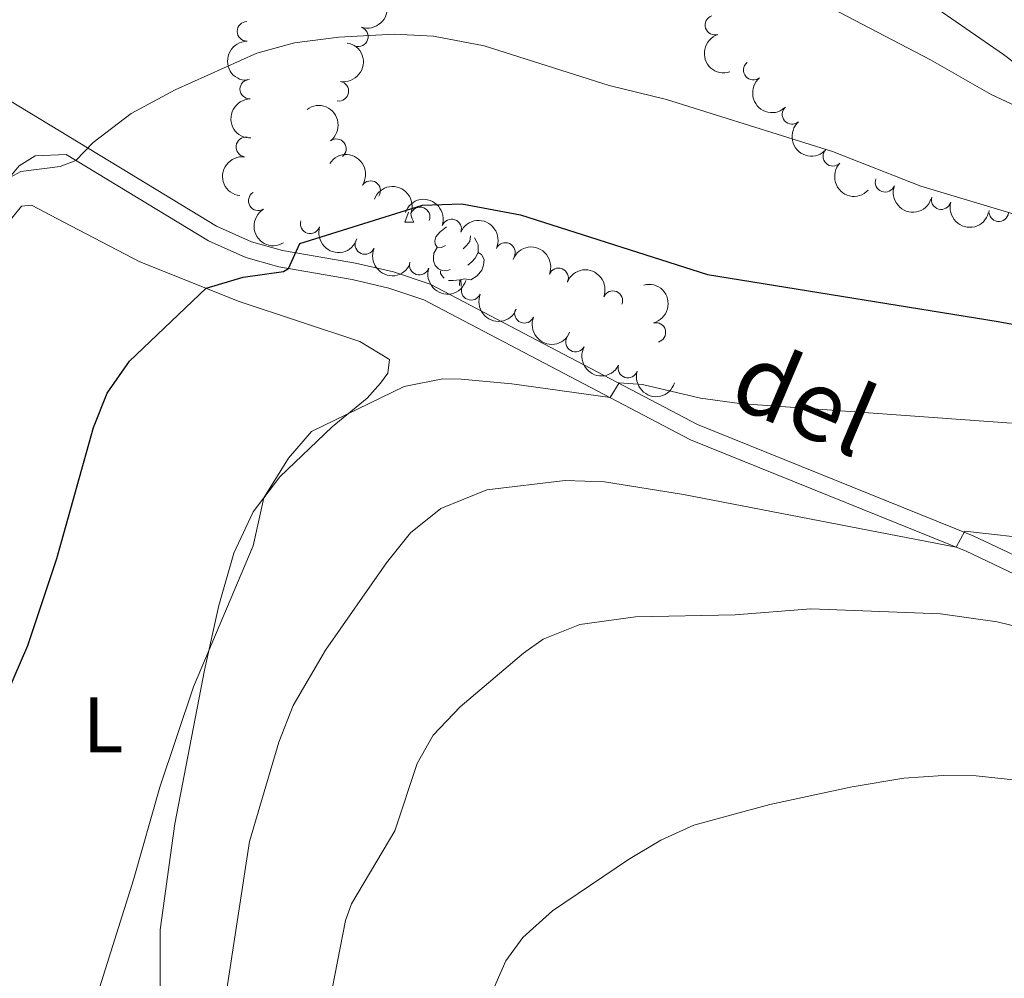
# Model space of a CAD drawing. Units: metres. Extents: x 644390 to 648907, y 720497 to 723561.
# Drawn here: x 646110 to 646235, y 721114 to 721236 of the extents above; entities that cross this region are included whole.
import ezdxf
from ezdxf.enums import TextEntityAlignment as Align

# ---------------------------------------------------------------- set-up
doc = ezdxf.new("R2010")
doc.units = ezdxf.units.M
doc.header["$MEASUREMENT"] = 0
doc.linetypes.add('DGN Style 3', pattern=[69.39929445871559, 49.57092461336828, -19.82836984534731])
for name, color, linetype, lineweight in [('Carátula', 7, 'Continuous', 5), ('Elementos auxiliares', 7, 'Continuous', 5), ('Entidades rústicas y varios', 7, 'Continuous', 5), ('Relieve y altimetría', 7, 'Continuous', 5), ('Textos de rotulación', 7, 'Continuous', 5), ('Viales y ferrocarril', 7, 'Continuous', 5)]:
    doc.layers.add(name, color=color, linetype=linetype, lineweight=lineweight)
doc.styles.add('Style-Arial Narrow', font='txt')
doc.styles.add('Style-Helvetica-Narrow-Oblique', font='txt')

msp = doc.modelspace()

# ---------------------------------------------------------------- linework, layer by layer
at = {"layer": 'Carátula', "color": 7, "linetype": 'Continuous', "lineweight": 5}
msp.add_3dface([(644453.3700000001, 720497), (648907.3600000001, 720591.5), (648844.3600000001, 723560.8500000001), (644390.3700000001, 723466.3400000001)], dxfattribs=at)
at = {"layer": 'Elementos auxiliares', "color": 250, "linetype": 'Continuous', "lineweight": 5}
msp.add_3dface([(645321, 720909.27), (645272.52, 723222.7), (648688.3700000001, 723295.23), (648738, 720981.77)], dxfattribs=at)
at = {"layer": 'Entidades rústicas y varios', "color": 92, "linetype": 'Continuous', "lineweight": 5}
msp.add_line((646158.96, 721210.0800000001), (646160.0900000001, 721210.0800000001), dxfattribs=at)
at = {"layer": 'Entidades rústicas y varios', "color": 92, "linetype": 'Continuous', "lineweight": 5, "flags": 128}
for points in [[(646158.96, 721210.0800000001), (646159.3999999999, 721211.24), (646159.4099999999, 721211.3600000001)], [(646159.72, 721211.24), (646159.76, 721210.8800000001), (646159.8800000001, 721210.48), (646160.0900000001, 721210.0800000001)], [(646164.1399999999, 721207.1100000001), (646163.6100000001, 721206.8400000001), (646163.0800000001, 721206.8900000001), (646162.8200000001, 721207.27), (646162.76, 721207.69), (646162.9199999999, 721208.21), (646163.3999999999, 721208.81), (646164.04, 721209.3300000001), (646164.26, 721209.47)], [(646167.3, 721208.3400000001), (646167.22, 721207.6300000001), (646166.79, 721207.1100000001), (646166.3700000001, 721206.6799999999)], [(646167.8400000001, 721208.0900000001), (646168.1200000001, 721207.53), (646168.28, 721207.21), (646168.28, 721206.6300000001), (646168.28, 721206.21), (646167.8999999999, 721205.51), (646167.48, 721205.03), (646167, 721204.6100000001)], [(646164.72, 721204.03), (646164.3, 721203.8700000001), (646163.72, 721203.9299999999), (646163.24, 721204.1300000001), (646162.8200000001, 721204.56), (646162.6000000001, 721205.1499999999), (646162.6000000001, 721205.5700000001), (646162.6599999999, 721206.1499999999), (646163.0800000001, 721206.8400000001)], [(646168.28, 721206.21), (646168.73, 721205.95), (646169.0800000001, 721205.3400000001), (646168.96, 721204.6100000001), (646168.76, 721203.97), (646168.1699999999, 721203.23), (646167.3800000001, 721202.75), (646166.52, 721202.8600000001), (646166.1000000001, 721202.73)], [(646163.97, 721202.9299999999), (646163.8200000001, 721203.0700000001), (646163.5, 721203.55), (646163.5, 721203.8700000001)], [(646165.98, 721202.73), (646165.1000000001, 721202.6499999999), (646164.54, 721202.6499999999)], [(646165.9299999999, 721202.02), (646165.98, 721202.73), (646166.1000000001, 721202.73), (646166.1300000001, 721202.1499999999), (646166.1399999999, 721201.9299999999)]]:
    msp.add_lwpolyline(points, dxfattribs=at)
at = {"layer": 'Entidades rústicas y varios', "color": 92, "linetype": 'Continuous', "lineweight": 5}
msp.add_polyline3d([(646108.9099999999, 721210.5700000001, 528.27), (646110.1599999999, 721212.1000000001, 528.27), (646111.44, 721212.23, 528.27), (646115.53, 721210.0900000001, 528.09), (646125.24, 721205.01, 526.9), (646137.8500000001, 721199.98, 524.05), (646153.24, 721194.8700000001, 521.26), (646156.99, 721192.6100000001, 520.55), (646156.78, 721190.8600000001, 520.67), (646155.8700000001, 721189.5700000001, 520.55), (646154.1599999999, 721187.69, 520.37), (646149.69, 721184.03, 519.77), (646143.06, 721177.6599999999, 519.72), (646139.6399999999, 721173.2, 520.19), (646137.1699999999, 721167.94, 520.07), (646135.29, 721161.3, 520.07), (646133.44, 721153.03, 519.95), (646129.6799999999, 721133.48, 519.1800000000001), (646127.79, 721119.99, 518.94), (646127.81, 721111.05, 518.41)], dxfattribs=at)
at = {"layer": 'Entidades rústicas y varios', "color": 92, "linetype": 'Continuous', "lineweight": 5, "extrusion": (-0.1017524235511736, 0.2017859908850483, 0.9741297953476229)}
msp.add_arc((-901691.1421945174, -343806.1199277147, 80306.58089245694), 2.516055640060342, 45.36446333574664, 225.9090503451193, dxfattribs=at)
at = {"layer": 'Entidades rústicas y varios', "color": 92, "linetype": 'Continuous', "lineweight": 5}
for centre, radius, start, end in [((646198.4411743402, 721235.1559058288, 536.607846333984), 1.250091938746998, 108.0942090129571, 287.3077634319525), ((646138.8681402274, 721234.3643356073, 532.6023672077011), 1.250091938746999, 90.61821573869473, 269.8317701576901), ((646153.0303239115, 721233.687753682, 532.9620989508948), 1.250091938746999, 252.1130027749413, 71.32655719393668), ((646203.3359663172, 721229.4307252415, 536.3318212168505), 1.250091938746998, 129.8339390416811, 309.0474934606765), ((646139.2221909959, 721227.0227694232, 531.1426614641375), 1.250091938746999, 91.7796372131733, 270.9931916321687), ((646150.5555293921, 721226.7420539628, 531.5339155912866), 1.250091938746999, 260.7810016934591, 79.9945561124545), ((646208.2542585828, 721223.8023392933, 535.7129690124676), 1.250091938746998, 131.7996566538117, 311.0132110728072), ((646138.7206658968, 721219.6457091302, 529.9979915346443), 1.250091938746998, 83.23536404870255, 262.448918467698), ((646150.248165342, 721219.4214518373, 529.6287017864682), 1.250091938746998, 307.3809601397787, 126.5945145587741), ((646213.4530003327, 721218.4706726067, 534.8963201627272), 1.250091938746998, 136.5350371100199, 315.7485915290152), ((646154.6067659636, 721214.0874951, 526.7650162762028), 1.250091938746999, 326.7546055665158, 145.9681599855112), ((646220.104812206, 721215.1535918154, 534.1482692185513), 1.250091938746999, 160.1679660753996, 339.3815204943951), ((646140.3016729944, 721212.7963175634, 529.207900585534), 1.250091938746998, 121.5232971962904, 300.7368516152858), ((646227.2467227317, 721212.9455764107, 533.6244456592943), 1.250091938746999, 164.7420316126898, 343.9555860316852), ((646160.9061812225, 721210.7398540599, 524.6606918524162), 1.250091938746999, 339.0670083045485, 158.2805627235439), ((646234.5784967444, 721211.4161238319, 533.6763930959812), 1.250091938746999, 173.5397423169357, 352.7532967359311), ((646146.9154132246, 721209.8707849304, 528.5667816892397), 1.250091938746999, 162.5483517465922, 341.7619061655876), ((646164.9113675184, 721209.2087075859, 524.0465454614322), 1.250091938746998, 340.7642939927981, 159.9778484117935), ((646153.8801784716, 721207.2325622819, 527.7420302388449), 1.250091938746999, 157.2885820986677, 336.502136517663), ((646171.762393039, 721206.2137200446, 523.6492087509629), 1.250091938746999, 335.6916846655316, 154.9052390845269), ((646160.8045222077, 721204.608033027, 526.6089046694784), 1.250091938746998, 162.0055781099808, 341.2191325289762), ((646178.5265502955, 721202.9821639466, 523.3710621128764), 1.250091938746999, 338.2193918321967, 157.4329462511922), ((646167.4039049579, 721201.4075063122, 525.0145755216812), 1.250091938746999, 157.6300247400302, 336.8435791590256), ((646185.4419832446, 721200.0827406764, 523.229175442201), 1.250091938746999, 338.2193918321967, 157.4329462511922), ((646174.1876370371, 721198.4808962338, 523.7238654358066), 1.250091938746999, 157.6300247400302, 336.8435791590256), ((646190.91966569, 721196.029044999, 522.6211474389027), 1.250091938746998, 284.6463650711814, 103.8599194901769), ((646180.6862227758, 721194.8251948433, 522.9305501509425), 1.250091938746999, 151.5793742017418, 330.7929286207371), ((646187.3481026846, 721191.5141713021, 522.2746881194016), 1.250091938746998, 162.7032715971663, 341.9168260161617)]:
    msp.add_arc(centre, radius, start, end, dxfattribs=at)
at = {"layer": 'Entidades rústicas y varios', "color": 92, "linetype": 'Continuous', "lineweight": 5, "extrusion": (0.2008923290485815, -0.1035056227720733, 0.974129795347623)}
msp.add_arc((937102.8918717415, -237668.3689701637, 55687.33069887759), 2.516055640060342, 45.36446333574664, 225.9090503451193, dxfattribs=at)
at = {"layer": 'Entidades rústicas y varios', "color": 92, "linetype": 'Continuous', "lineweight": 5, "extrusion": (0.1605363369691601, -0.1590573051718233, 0.974129795347623)}
msp.add_arc((967111.6099131489, 47485.19596696459, -10469.81437951715), 2.516055640060342, 45.36446333574664, 225.9090503451193, dxfattribs=at)
at = {"layer": 'Entidades rústicas y varios', "color": 92, "linetype": 'Continuous', "lineweight": 5, "extrusion": (-0.131001133433316, 0.1841462594113299, 0.974129795347623)}
msp.add_arc((-944595.0558068415, -207497.365800989, 48682.72372757198), 2.516055640060343, 45.36446333574663, 225.9090503451192, dxfattribs=at)
at = {"layer": 'Entidades rústicas y varios', "color": 92, "linetype": 'Continuous', "lineweight": 5, "extrusion": (0.2249416003557749, -0.02173518450303817, 0.9741297953476229)}
msp.add_arc((780033.7790639723, -558877.3266689702, 130204.6037183264), 2.516055640060342, 45.36446333574664, 225.9090503451193, dxfattribs=at)
at = {"layer": 'Entidades rústicas y varios', "color": 92, "linetype": 'Continuous', "lineweight": 5, "extrusion": (0.1637273268197916, -0.1557706784617803, 0.974129795347623)}
msp.add_arc((967893.4497953821, 28374.40876489575, -6037.784057482801), 2.516055640060342, 45.36446333574665, 225.9090503451193, dxfattribs=at)
at = {"layer": 'Entidades rústicas y varios', "color": 92, "linetype": 'Continuous', "lineweight": 5, "extrusion": (-0.2238052277944245, 0.03134265189616266, 0.974129795347623)}
msp.add_arc((-803867.1713520149, 526029.3509904144, -121490.7580044535), 2.516055640060343, 45.36446333574664, 225.9090503451193, dxfattribs=at)
at = {"layer": 'Entidades rústicas y varios', "color": 92, "linetype": 'Continuous', "lineweight": 5, "extrusion": (0.2255547786959403, -0.01400655644416689, 0.9741297953476231)}
msp.add_arc((759885.8138016418, -584617.8726654729, 136175.5409587283), 2.516055640060342, 45.36446333574663, 225.9090503451192, dxfattribs=at)
at = {"layer": 'Entidades rústicas y varios', "color": 92, "linetype": 'Continuous', "lineweight": 5, "extrusion": (0.13876676596583, -0.1783673918612446, 0.974129795347623)}
msp.add_arc((952836.4446743676, 168138.7311715414, -38463.01058767839), 2.516055640060341, 45.36446333574665, 225.9090503451193, dxfattribs=at)
at = {"layer": 'Entidades rústicas y varios', "color": 92, "linetype": 'Continuous', "lineweight": 5, "extrusion": (-0.221529545055639, -0.04467440523879242, 0.9741297953476231)}
msp.add_arc((-579249.9255333173, 756017.3431069832, -174848.8198742332), 2.516055640060342, 45.36446333574663, 225.9090503451193, dxfattribs=at)
at = {"layer": 'Entidades rústicas y varios', "color": 92, "linetype": 'Continuous', "lineweight": 5, "extrusion": (0.2259411660312576, 0.004661685149589381, 0.974129795347623)}
msp.add_arc((707732.3203753491, -643735.9640285528, 149889.5620626334), 2.516055640060342, 45.36446333574665, 225.9090503451193, dxfattribs=at)
at = {"layer": 'Entidades rústicas y varios', "color": 92, "linetype": 'Continuous', "lineweight": 5, "extrusion": (-0.2069077866267959, -0.09088624565465625, 0.974129795347623)}
msp.add_arc((-400450.8161031577, 858959.3213778851, -198732.5826520762), 2.516055640060342, 45.36446333574663, 225.9090503451193, dxfattribs=at)
at = {"layer": 'Entidades rústicas y varios', "color": 92, "linetype": 'Continuous', "lineweight": 5, "extrusion": (0.205123287138945, 0.09484502564347896, 0.9741297953476229)}
msp.add_arc((383410.5332098051, -866116.1769384386, 201478.9807048304), 2.516055640060342, 45.36446333574666, 225.9090503451193, dxfattribs=at)
at = {"layer": 'Entidades rústicas y varios', "color": 92, "linetype": 'Continuous', "lineweight": 5, "extrusion": (-0.2041250589902483, -0.09697474984874084, 0.9741297953476231)}
msp.add_arc((-374158.4709961994, 870139.2497281455, -201326.8547898501), 2.516055640060342, 45.36446333574665, 225.9090503451193, dxfattribs=at)
at = {"layer": 'Entidades rústicas y varios', "color": 92, "linetype": 'Continuous', "lineweight": 5, "extrusion": (0.1969063096902139, 0.1109010686160409, 0.9741297953476231)}
msp.add_arc((311269.1674978455, -893147.7296799696, 207749.5173190461), 2.516055640060342, 45.36446333574662, 225.9090503451192, dxfattribs=at)
at = {"layer": 'Entidades rústicas y varios', "color": 92, "linetype": 'Continuous', "lineweight": 5, "extrusion": (0.2194378762912041, -0.05401999874865251, 0.9741297953476231)}
msp.add_arc((854754.37504486, -443123.4645434028, 103343.4475240031), 2.516055640060343, 45.36446333574662, 225.9090503451192, dxfattribs=at)
at = {"layer": 'Entidades rústicas y varios', "color": 92, "linetype": 'Continuous', "lineweight": 5, "extrusion": (0.2010070307337811, 0.1032826965739517, 0.9741297953476231)}
msp.add_arc((346175.1261554039, -880816.7701637286, 204883.6548957138), 2.516055640060342, 45.36446333574664, 225.9090503451193, dxfattribs=at)
at = {"layer": 'Entidades rústicas y varios', "color": 92, "linetype": 'Continuous', "lineweight": 5, "extrusion": (-0.2118999178705023, -0.07854658886592501, 0.974129795347623)}
msp.add_arc((-451656.6614922961, 834510.5995754173, -193061.7399319704), 2.516055640060343, 45.36446333574663, 225.9090503451192, dxfattribs=at)
at = {"layer": 'Entidades rústicas y varios', "color": 92, "linetype": 'Continuous', "lineweight": 5, "extrusion": (-0.2082296404419003, -0.08781548073907668, 0.974129795347623)}
for centre in [(-413435.4189821199, 853107.2895518187, -197376.2883789842), (-413430.0601965772, 853112.3671005196, -197377.6119788858)]:
    msp.add_arc(centre, 2.516055640060342, 45.36446333574664, 225.9090503451193, dxfattribs=at)
at = {"layer": 'Entidades rústicas y varios', "color": 92, "linetype": 'Continuous', "lineweight": 5, "extrusion": (0.2096287235185496, 0.08442120641155117, 0.974129795347623)}
msp.add_arc((427613.5241342702, -846199.3260161475, 196851.8760893444), 2.516055640060343, 45.36446333574663, 225.9090503451193, dxfattribs=at)
at = {"layer": 'Entidades rústicas y varios', "color": 92, "linetype": 'Continuous', "lineweight": 5, "extrusion": (0.2019764131577098, 0.1013739135278121, 0.974129795347623)}
msp.add_arc((354715.4062432317, -877592.9571353775, 204133.7497250458), 2.516055640060342, 45.36446333574663, 225.9090503451193, dxfattribs=at)
at = {"layer": 'Entidades rústicas y varios', "color": 92, "linetype": 'Continuous', "lineweight": 5, "extrusion": (-0.194303885709145, 0.1153999212058907, 0.9741297953476229)}
msp.add_arc((-950054.8000981876, 182585.7131023856, -41822.15173439974), 2.516055640060341, 45.36446333574665, 225.9090503451193, dxfattribs=at)
at = {"layer": 'Entidades rústicas y varios', "color": 92, "linetype": 'Continuous', "lineweight": 5, "extrusion": (0.2091219130583811, 0.08566894008216248, 0.9741297953476229)}
for centre in [(422418.0556585917, -848677.3071253253, 197423.945277826), (422412.7758790131, -848682.633093138, 197423.8558661207)]:
    msp.add_arc(centre, 2.516055640060343, 45.36446333574664, 225.9090503451193, dxfattribs=at)
at = {"layer": 'Entidades rústicas y varios', "color": 92, "linetype": 'Continuous', "lineweight": 5, "extrusion": (0.2169870733573703, 0.06314864853503581, 0.9741297953476229)}
msp.add_arc((511900.0811376402, -800585.42126265, 186264.9258442692), 2.516055640060341, 45.36446333574666, 225.9090503451193, dxfattribs=at)
at = {"layer": 'Entidades rústicas y varios', "color": 92, "linetype": 'Continuous', "lineweight": 5, "extrusion": (0.2007270342029821, 0.1038258135343667, 0.9741297953476231)}
msp.add_arc((343693.8035609819, -881753.5411172009, 205094.5180415286), 2.516055640060342, 45.36446333574663, 225.9090503451192, dxfattribs=at)
at = {"layer": 'Relieve y altimetría', "color": 30, "linetype": 'Continuous', "lineweight": 5, "flags": 128}
for points, elevation in [([(646103.4099999999, 721281.78), (646115.81, 721287.44), (646124.98, 721289.46), (646131.8800000001, 721290.1599999999), (646137.97, 721290.1699999999), (646143.25, 721289.81), (646151.1399999999, 721288.44), (646160.8, 721285.8600000001), (646178.99, 721278.23), (646183.74, 721275.46), (646197.54, 721265), (646200.9299999999, 721261.9299999999), (646212.9299999999, 721248.96), (646220.8, 721241.3700000001), (646235.1799999999, 721231.3999999999), (646241.8600000001, 721226.3700000001)], 540), ([(646104.24, 721245.4099999999), (646115.6200000001, 721249.74), (646125.3400000001, 721254.8600000001), (646132.03, 721259.79), (646136.6200000001, 721261.8200000001), (646140.75, 721262.8900000001), (646148.23, 721263.74), (646153.8800000001, 721263.53), (646164.75, 721261.55), (646168.26, 721260.6300000001), (646172.9199999999, 721258.8), (646182.3800000001, 721254.1499999999), (646190.1200000001, 721249.44), (646225.8999999999, 721230.74), (646233.6100000001, 721226.3300000001), (646247.6000000001, 721219.78)], 535), ([(646108.6699999999, 721215.76), (646110.0700000001, 721216.52), (646115.0900000001, 721217.1799999999), (646117.0700000001, 721217.94), (646119.26, 721220.2), (646124.1100000001, 721223.9199999999), (646129.71, 721226.8999999999), (646140.1100000001, 721231.5800000001), (646144.9299999999, 721232.8900000001), (646150.54, 721233.6400000001), (646157.6000000001, 721234), (646162.5900000001, 721233.74), (646169.06, 721232.54), (646184.97, 721227.49), (646192.26, 721225.6799999999), (646213.4199999999, 721219.0700000001), (646224.6599999999, 721214.6499999999), (646248.31, 721207.5800000001)], 530), ([(646118.8999999999, 721108.8300000001), (646124.4299999999, 721126.3700000001), (646127.75, 721138.1499999999), (646132.04, 721150.9299999999), (646139.6699999999, 721168.8900000001), (646141.02, 721175), (646144.1399999999, 721180.03), (646147.06, 721183.4099999999), (646158.8600000001, 721189.1599999999), (646163.79, 721190.1400000001), (646166.1200000001, 721190.0800000001), (646172.5900000001, 721189.51), (646185.1000000001, 721187.74), (646186.26, 721189.6100000001), (646189.24, 721189.4299999999), (646196.6100000001, 721187.69), (646201.5700000001, 721187), (646236.1799999999, 721184.49)], 520), ([(646136.1300000001, 721111.3500000001), (646139.1699999999, 721131.24), (646142.8999999999, 721143.8900000001), (646144.74, 721148.54), (646148.8500000001, 721155.6100000001), (646156.6300000001, 721166.7), (646159.6599999999, 721170.51), (646163.56, 721173.6200000001), (646169.3800000001, 721176), (646179.3899999999, 721177.19), (646184.3700000001, 721177.01), (646194.4299999999, 721175.3999999999), (646229.1499999999, 721168.71), (646230.24, 721170.74), (646240.06, 721169.6200000001)], 515), ([(646148.3999999999, 721105.75), (646151.3999999999, 721121.1699999999), (646152.19, 721123.29), (646157.69, 721132.5800000001), (646160.52, 721141.1699999999), (646162.56, 721144.76), (646166.02, 721148.3999999999), (646174.05, 721155.22), (646176.56, 721157), (646181.23, 721158.8600000001), (646188.3300000001, 721159.8200000001), (646201.03, 721160.1100000001), (646210.6699999999, 721160.8500000001), (646227.1699999999, 721160.22), (646234.3899999999, 721159.2), (646239.25, 721158.01)], 510), ([(646168.76, 721109.0800000001), (646171.8200000001, 721116.03), (646174, 721119.04), (646177.76, 721122.3999999999), (646187.44, 721128.95), (646191.56, 721131.4099999999), (646195.77, 721133.3300000001), (646205.4199999999, 721135.95), (646215.9099999999, 721138.21), (646222.49, 721139.3), (646227.49, 721139.6599999999), (646231.69, 721139.5800000001), (646241.19, 721138.6000000001)], 505)]:
    msp.add_lwpolyline(points, dxfattribs=dict(at, elevation=elevation))
at = {"layer": 'Relieve y altimetría', "color": 30, "linetype": 'Continuous', "lineweight": 25, "elevation": 525, "flags": 128}
msp.add_lwpolyline([(646105.01, 721142.52), (646110.97, 721156.2), (646114.6699999999, 721167.25), (646119.3200000001, 721183.95), (646121.04, 721188.29), (646123.9199999999, 721192.3900000001), (646133.6499999999, 721201.6599999999), (646138.3899999999, 721203.0900000001), (646143.49, 721203.8), (646144.1599999999, 721204.1599999999), (646145.6000000001, 721207.3800000001), (646161.19, 721212.22), (646166.2, 721212.4199999999), (646173.69, 721210.99), (646197.5, 721203.3999999999), (646234.49, 721197.45), (646246.3999999999, 721195.21)], dxfattribs=at)
at = {"layer": 'Viales y ferrocarril', "color": 250, "linetype": 'DGN Style 3', "lineweight": 5}
msp.add_polyline3d([(646104.6000000001, 721227.97, 532.22), (646123.96, 721216.27, 529.08), (646134.97, 721209.5800000001, 526.94), (646139.4299999999, 721207.5700000001, 525.9300000000001), (646143.3700000001, 721206.46, 525.16), (646152.6799999999, 721204.8600000001, 523.97), (646157.51, 721203.74, 523.21), (646162.2, 721202.1699999999, 522.53), (646196.23, 721184.31, 518.91), (646231.31, 721170.1400000001, 514.85), (646242.8700000001, 721164.6599999999, 513.45)], dxfattribs=at)
at = {"layer": 'Viales y ferrocarril', "color": 250, "linetype": 'Continuous', "lineweight": 5}
msp.add_polyline3d([(646091.1499999999, 721187.0900000001, 529.99), (646093.22, 721188.3999999999, 529.9300000000001), (646094.9299999999, 721190.1699999999, 529.87), (646098.8, 721201.1499999999, 529.53), (646102.6799999999, 721207.1100000001, 529.45), (646106.6499999999, 721213.44, 529.8100000000001), (646109.8700000001, 721217.23, 530.28), (646111.9099999999, 721218.51, 530.28), (646115.8500000001, 721218.6799999999, 530.22), (646133.97, 721207.69, 526.94), (646138.7, 721205.56, 525.9300000000001), (646142.8999999999, 721204.3800000001, 525.16), (646152.26, 721202.77, 523.97), (646156.9299999999, 721201.6799999999, 523.21), (646161.3600000001, 721200.2, 522.53), (646195.3300000001, 721182.3700000001, 518.91), (646230.45, 721168.19, 514.85), (646241.9299999999, 721162.74, 513.45)], dxfattribs=at)

# ---------------------------------------------------------------- texts
at = {"layer": 'Entidades rústicas y varios', "color": 92, "linetype": 'Continuous', "lineweight": 5, "style": 'Style-Arial Narrow'}
msp.add_text('L', height=7.000020000000001, dxfattribs=at).set_placement((646120.5531652174, 721146.11001, 522.16), align=Align.MIDDLE_CENTER)
at = {"layer": 'Textos de rotulación', "color": 250, "linetype": 'Continuous', "lineweight": 5, "style": 'Style-Helvetica-Narrow-Oblique'}
msp.add_text('del', height=8.999748, rotation=336.9900000178818, dxfattribs=at).set_placement((646208.100293231, 721183.5085991838, 518.9300000000001), align=Align.CENTER)

# ---------------------------------------------------------------- meshes
at = {"layer": 'Viales y ferrocarril', "color": 7, "linetype": 'Continuous', "lineweight": 5}
mesh = msp.add_polyface(dxfattribs=at)
corners = [(646060.1500000001, 721309.9299999999, 545.0700000000463), (646081.8000000003, 721302.9099999999, 543.3000000000408), (646080.8300000001, 721300.6499999999, 543.3000000000054), (646093.1100000003, 721298.3200000001, 542.4099999999844), (646092.49, 721295.9199999999, 542.4100000000665), (646097.45, 721295.31, 542.0300000000309), (646097.56, 721297.78, 542.0300000000273), (646102.7400000002, 721297.96, 541.6900000000481), (646146.5600000003, 721294.6300000001, 541.0600000000221), (646146.9800000002, 721297.06, 541.0600000000328), (646154.6100000001, 721295.24, 541.1000000000267), (646131.3300000001, 721298.6899999997, 541.1800000000093), (646131.1200000001, 721296.2399999998, 541.1800000000007), (646116.03, 721297.2, 541.2800000000233), (646154.0000000002, 721292.8499999999, 541.1000000000131), (646185.8500000001, 721284.1699999999, 542.5600000000463), (646186.6100000003, 721286.5100000002, 542.5600000000642), (646192.6000000003, 721281.5900000001, 542.9100000000195), (646193.5700000001, 721283.8499999999, 542.9100000000108), (646196.95, 721279.5, 543.180000000018), (646198.1200000001, 721281.6699999999, 543.1800000000055), (646205.5299999998, 721274.3799999999, 543.6800000000023), (646206.8500000001, 721276.46, 543.6800000000384), (646214.5, 721268.3700000001, 543.9900000000408), (646215.97, 721270.3500000003, 543.9900000001111), (646220.6899999997, 721263.3200000001, 544.2200000000636), (646222.3200000001, 721265.1700000002, 544.2200000000437), (646224.3, 721259.8699999999, 544.3800000000011), (646226.0500000003, 721261.6000000001, 544.380000000053), (646241.8300000003, 721244.6299999999, 545.1399999999938), (646240.0900000001, 721242.8899999997, 545.139999999993), (646243.74, 721239.4899999998, 545.4399999999684), (646245.3, 721241.3999999999, 545.4400000000594), (646249.0300000003, 721235.71, 545.5500000000375), (646250.3499999999, 721237.79, 545.5499999999709), (646257.24, 721233.95, 545.5600000000328), (646256.2500000002, 721231.6799999999, 545.5600000000421), (646280.9099999999, 721223.74, 545.5400000000114), (646115.95, 721299.6700000002, 541.2800000000468), (646102.94, 721295.5, 541.6900000000505)]
mesh.append_faces([[corners[k] for k in face] for face in [(0, 1, 2), (2, 3, 4), (4, 3, 5), (9, 8, 11), (12, 11, 8), (8, 10, 14), (14, 10, 15), (15, 16, 17), (17, 18, 19), (19, 20, 21), (21, 22, 23), (23, 24, 25), (25, 26, 27), (27, 29, 30), (30, 29, 31), (31, 32, 33), (33, 35, 36), (36, 35, 37), (11, 13, 38), (38, 13, 7)]], dxfattribs={"vtx0": -1, "vtx1": -1, "color": 7})
mesh.append_faces([[corners[k] for k in face] for face in [(2, 1, 3), (5, 3, 6), (5, 6, 7), (8, 9, 10), (11, 12, 13), (15, 10, 16), (17, 16, 18), (19, 18, 20), (21, 20, 22), (23, 22, 24), (25, 24, 26), (27, 26, 28), (27, 28, 29), (31, 29, 32), (33, 32, 34), (33, 34, 35), (7, 13, 39), (7, 39, 5)]], dxfattribs={"vtx0": -1, "vtx2": -1, "color": 7})

doc.saveas('drawing.dxf')
